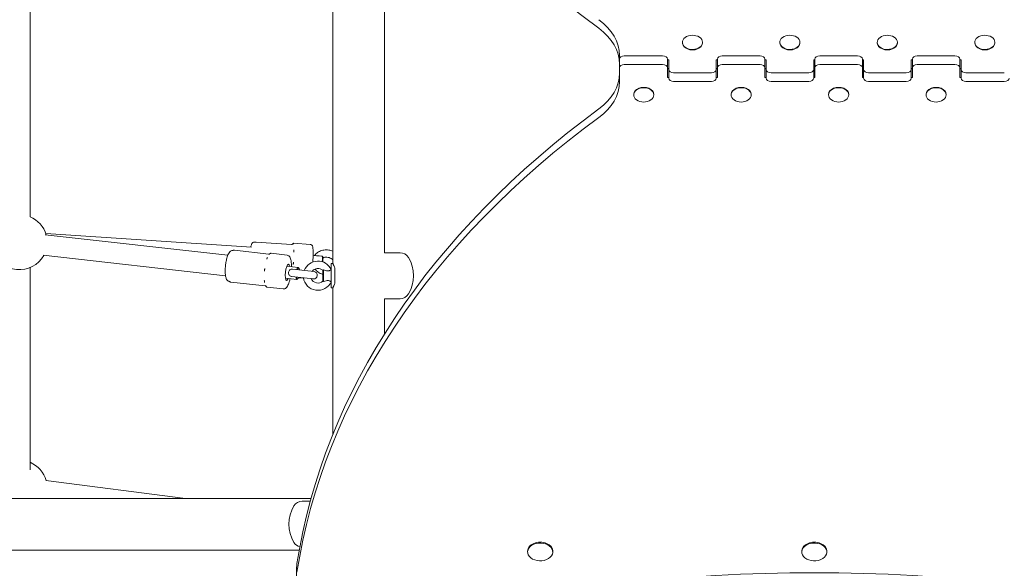
# Model space of a CAD drawing. Units: millimetres. Extents: x -11661 to 5718, y -6970 to 9844.
# Drawn here: x 1142 to 1951, y 2206 to 2656 of the extents above; entities that cross this region are included whole.
import ezdxf

# ---------------------------------------------------------------- set-up
doc = ezdxf.new("R2010")
doc.units = ezdxf.units.MM
doc.layers.add('InterSystem-dimension', color=7, linetype='Continuous', lineweight=5)
doc.layers.add('InterSystem-drawing', color=7, linetype='Continuous', lineweight=9)
doc.styles.add('arial', font='arial.ttf')
doc.dimstyles.new('IS_1-50(mm)', dxfattribs={"dimtxt": 100, "dimasz": 100, "dimexe": 10, "dimexo": 50, "dimgap": 10, "dimtad": 1, "dimdec": 0, "dimrnd": 0.5, "dimzin": 0, "dimtxsty": 'arial', "dimcen": 50, "dimclrd": 256, "dimclre": 256, "dimclrt": 256, "dimadec": 1, "dimazin": 0, "dimtfac": 1, "dimtdec": 0, "dimtmove": 0, "dimatfit": 3, "dimfxl": 0, "dimtolj": 1, "dimtzin": 0, "dimlwd": -1, "dimlwe": -1, "dimarcsym": 0})

# ---------------------------------------------------------------- blocks, each defined once
blk = doc.blocks.new('*D5')
at = {"layer": 'Defpoints', "color": 0, "transparency": 16777216}
for p in [(4922.57, 2365.93), (-3917.43, 951.43), (4922.57, -4248.02)]:
    blk.add_point(p, dxfattribs=at)
at = {"layer": 'InterSystem-dimension', "transparency": 16777216}
for p, q in [((4922.57, 2315.93), (4922.57, -4258.02)), ((-3917.43, 901.43), (-3917.43, -4258.02)), ((-3817.43, -4248.02), (4822.57, -4248.02))]:
    blk.add_line(p, q, dxfattribs=at)
for points in [[(-3817.43, -4231.35), (-3817.43, -4264.68), (-3917.43, -4248.02)], [(4822.57, -4231.35), (4822.57, -4264.68), (4922.57, -4248.02)]]:
    blk.add_solid(points, dxfattribs=at)
at = {"layer": 'InterSystem-dimension', "transparency": 16777216, "insert": (502.57, -4186.96), "char_height": 100, "attachment_point": 5, "style": 'arial'}
blk.add_mtext('\\A1;8840', dxfattribs=at)

msp = doc.modelspace()

# ---------------------------------------------------------------- linework, layer by layer
at = {"layer": 'InterSystem-drawing', "ltscale": 1.31579}
for p, q in [((1399.37, 2775.93), (1399.37, 2455.93)), ((1441.77, 2767.03), (1441.77, 2464.83)), ((1150.74, 2494.26), (1150.74, 2737.6)), ((1686.29, 2637.5), (1686.29, 2637.14)), ((1702.84, 2637.5), (1702.84, 2637.14)), ((1766.29, 2637.5), (1766.29, 2637.14)), ((1782.84, 2637.5), (1782.84, 2637.14)), ((1846.29, 2637.5), (1846.29, 2637.14)), ((1862.84, 2637.5), (1862.84, 2637.14)), ((1926.29, 2637.5), (1926.29, 2637.14)), ((1942.84, 2637.5), (1942.84, 2637.14)), ((1634.57, 2623.62), (1634.57, 2626.62)), ((1634.57, 2623.62), (1634.57, 2616.55)), ((1670.07, 2626.45), (1638.57, 2626.45)), ((1638.57, 2619.38), (1670.07, 2619.38)), ((1674.07, 2616.55), (1674.07, 2623.62)), ((1674.07, 2623.08), (1675.07, 2623.08)), ((1675.07, 2623.08), (1675.07, 2615.3)), ((1714.07, 2615.3), (1714.07, 2623.08)), ((1714.07, 2623.08), (1715.07, 2623.08)), ((1715.07, 2623.62), (1715.07, 2616.55)), ((1750.07, 2626.45), (1719.07, 2626.45)), ((1719.07, 2619.38), (1750.07, 2619.38)), ((1754.07, 2616.55), (1754.07, 2623.62)), ((1754.07, 2623.08), (1755.07, 2623.08)), ((1755.07, 2623.08), (1755.07, 2615.3)), ((1794.07, 2615.3), (1794.07, 2623.08)), ((1794.07, 2623.08), (1795.07, 2623.08)), ((1795.07, 2623.62), (1795.07, 2616.55)), ((1830.07, 2626.45), (1799.07, 2626.45)), ((1799.07, 2619.38), (1830.07, 2619.38)), ((1834.07, 2616.55), (1834.07, 2623.62)), ((1834.07, 2623.08), (1835.07, 2623.08)), ((1835.07, 2623.08), (1835.07, 2615.3)), ((1874.07, 2623.08), (1875.07, 2623.08)), ((1874.07, 2615.3), (1874.07, 2623.08)), ((1875.07, 2623.62), (1875.07, 2616.55)), ((1910.07, 2626.45), (1879.07, 2626.45)), ((1879.07, 2619.38), (1910.07, 2619.38)), ((1914.07, 2616.55), (1914.07, 2623.62)), ((1914.07, 2623.08), (1915.07, 2623.08)), ((1915.07, 2623.08), (1915.07, 2615.3)), ((1634.57, 2605.24), (1634.57, 2616.55)), ((1674.07, 2608.78), (1674.07, 2616.55)), ((1675.07, 2616.01), (1674.07, 2616.01)), ((1674.07, 2615.85), (1675.07, 2615.85)), ((1675.07, 2615.3), (1675.07, 2608.23)), ((1710.07, 2612.47), (1679.07, 2612.47)), ((1715.07, 2616.01), (1714.07, 2616.01)), ((1714.07, 2615.85), (1715.07, 2615.85)), ((1714.07, 2608.23), (1714.07, 2615.3)), ((1715.07, 2616.55), (1715.07, 2608.78)), ((1754.07, 2608.78), (1754.07, 2616.55)), ((1755.07, 2616.01), (1754.07, 2616.01)), ((1754.07, 2615.85), (1755.07, 2615.85)), ((1755.07, 2615.3), (1755.07, 2608.23)), ((1790.07, 2612.47), (1759.07, 2612.47)), ((1795.07, 2616.01), (1794.07, 2616.01)), ((1794.07, 2615.85), (1795.07, 2615.85)), ((1794.07, 2608.23), (1794.07, 2615.3)), ((1795.07, 2616.55), (1795.07, 2608.78)), ((1834.07, 2608.78), (1834.07, 2616.55)), ((1835.07, 2616.01), (1834.07, 2616.01)), ((1834.07, 2615.85), (1835.07, 2615.85)), ((1835.07, 2615.3), (1835.07, 2608.23)), ((1870.07, 2612.47), (1839.07, 2612.47)), ((1875.07, 2616.01), (1874.07, 2616.01)), ((1874.07, 2615.85), (1875.07, 2615.85)), ((1874.07, 2608.23), (1874.07, 2615.3)), ((1875.07, 2616.55), (1875.07, 2608.78)), ((1914.07, 2608.78), (1914.07, 2616.55)), ((1915.07, 2616.01), (1914.07, 2616.01)), ((1914.07, 2615.85), (1915.07, 2615.85)), ((1915.07, 2615.3), (1915.07, 2608.23)), ((1950.57, 2612.47), (1919.07, 2612.47)), ((1675.07, 2608.78), (1674.07, 2608.78)), ((1679.07, 2605.4), (1710.07, 2605.4)), ((1715.07, 2608.78), (1714.07, 2608.78)), ((1755.07, 2608.78), (1754.07, 2608.78)), ((1759.07, 2605.4), (1790.07, 2605.4)), ((1795.07, 2608.78), (1794.07, 2608.78)), ((1835.07, 2608.78), (1834.07, 2608.78)), ((1839.07, 2605.4), (1870.07, 2605.4)), ((1875.07, 2608.78), (1874.07, 2608.78)), ((1915.07, 2608.78), (1914.07, 2608.78)), ((1919.07, 2605.4), (1950.57, 2605.4)), ((1646.29, 2594.36), (1646.29, 2594.72)), ((1662.84, 2594.36), (1662.84, 2594.72)), ((1726.29, 2594.36), (1726.29, 2594.72)), ((1742.84, 2594.36), (1742.84, 2594.72)), ((1806.29, 2594.36), (1806.29, 2594.72)), ((1822.84, 2594.36), (1822.84, 2594.72)), ((1886.29, 2594.36), (1886.29, 2594.72)), ((1902.84, 2594.36), (1902.84, 2594.72)), ((1163.28, 2479.62), (1313.11, 2462.79)), ((1332.64, 2469.34), (1163.59, 2480.53)), ((1336.3, 2473.6), (1365.43, 2471.67)), ((1318.46, 2466.88), (1346.77, 2463.7)), ((1335.27, 2473.43), (1334.9, 2473.45)), ((1366.19, 2471.9), (1366.5, 2472.18)), ((1380.68, 2471.67), (1367.2, 2472.57)), ((1161.38, 2462.73), (1311.22, 2445.89)), ((1346.91, 2463.43), (1347.18, 2463.66)), ((1361.73, 2462.86), (1348.65, 2464.33)), ((1383.12, 2462.49), (1385.98, 2462.3)), ((1388.11, 2462.16), (1390.51, 2462)), ((1391.01, 2461.45), (1390.55, 2461.98)), ((1441.77, 2464.83), (1454.57, 2464.83)), ((1150.74, 2286.63), (1150.74, 2452.6)), ((1361.56, 2453.82), (1370.85, 2452.78)), ((1383.91, 2449.3), (1366.23, 2451.29)), ((1371.53, 2452.06), (1371.13, 2452.59)), ((1391.07, 2441.44), (1391.07, 2450.42)), ((1391.57, 2450.64), (1391.57, 2441.22)), ((1398.07, 2450.93), (1397.98, 2450.93)), ((1398.07, 2435.93), (1398.07, 2455.93)), ((1399.37, 2455.93), (1398.07, 2455.93)), ((1401.07, 2440.38), (1401.07, 2451.48)), ((1360.44, 2443.89), (1369.73, 2442.84)), ((1365.56, 2445.33), (1383.24, 2443.34)), ((1370.56, 2443.4), (1370.05, 2442.97)), ((1375.23, 2443.97), (1371.08, 2444.25)), ((1315.52, 2440.72), (1343.84, 2437.54)), ((1344.03, 2437.77), (1344.24, 2437.49)), ((1358.6, 2435.04), (1345.53, 2436.51)), ((1398.07, 2440.93), (1397.98, 2440.93)), ((1399.37, 2435.93), (1398.07, 2435.93)), ((1399.37, 2435.93), (1399.37, 2315.69)), ((1441.77, 2427.03), (1441.77, 2398.27)), ((1441.77, 2427.03), (1454.57, 2427.03)), ((1163.84, 2277.72), (1278.4, 2263.13)), ((-553.69, 2263.13), (1381.44, 2263.13)), ((1380.8, 2260.83), (1374.22, 2260.83)), ((-553.69, 2220.73), (1371.73, 2220.73)), ((1559.24, 2219.14), (1559.24, 2219.87)), ((1579.89, 2219.14), (1579.89, 2219.87)), ((1784.24, 2219.14), (1784.24, 2219.87)), ((1804.89, 2219.14), (1804.89, 2219.87)), ((1369.57, 2205.72), (1369.57, 2198.65))]:
    msp.add_line(p, q, dxfattribs=at)
at = {"layer": 'InterSystem-drawing', "ltscale": 1.31579, "extrusion": (0, 0, -1)}
for centre, radius, start, end in [((-1142.24, 2473.43), 22.5, 112.1961, 164.21281), ((-1142.24, 2473.43), 22.5, 208.60501, 344.42597), ((-1387.07, 2445.93), 12, 20.88643, 155.37568), ((-1454.57, 2456.83), 8, 90, 149.22306), ((-1436.27, 2445.93), 29.3, 149.22306, 210.77694), ((-1383.57, 2446.32), 3, 96.40891, 276.40891), ((-1387.07, 2445.93), 12, 204.62432, 351.9314), ((-1454.57, 2435.03), 8, 210.77694, 270), ((-1142.24, 2271.9), 22.5, 112.1961, 165.0629), ((-1392.52, 2241.93), 29.3, 329.22306, 30.77694), ((-1374.22, 2252.83), 8, 30.77694, 90), ((-1374.22, 2231.03), 8, 284.59803, 329.22306)]:
    msp.add_arc(centre, radius, start, end, dxfattribs=at)
at = {"layer": 'InterSystem-drawing', "ltscale": 1.31579}
for start, end in [(48.18969, 143.59109), (203.59109, 311.81031)]:
    msp.add_arc((1387.07, 2445.93), 6, start, end, dxfattribs=at)
for centre, major_axis, ratio, start_param, end_param in [((2264.52, 3091.55), (-900, 0), 0.707107, 0.10905, 0.768867), ((1574.57, 2626.62), (60, 0), 0.707107, 0, 0.768867), ((1638.57, 2623.62), (-4, 0), 0.707107, 4.712389, 6.283185), ((1670.07, 2623.62), (4, 0), 0.707107, 0, 1.570796), ((1719.07, 2623.62), (-4, 0), 0.707107, 4.712389, 6.283185), ((1750.07, 2623.62), (4, 0), 0.707107, 0, 1.570796), ((1799.07, 2623.62), (-4, 0), 0.707107, 4.712389, 6.283185), ((1830.07, 2623.62), (4, 0), 0.707107, 0, 1.570796), ((1879.07, 2623.62), (-4, 0), 0.707107, 4.712389, 6.283185), ((1910.07, 2623.62), (4, 0), 0.707107, 0, 1.570796), ((1574.57, 2605.24), (60, 0), 0.707107, 5.514318, 6.283185), ((1679.07, 2608.23), (-4, 0), 0.707107, 0, 1.570796), ((1710.07, 2608.23), (4, 0), 0.707107, 4.712389, 6.283185), ((1759.07, 2608.23), (-4, 0), 0.707107, 0, 1.570796), ((1790.07, 2608.23), (4, 0), 0.707107, 4.712389, 6.283185), ((1839.07, 2608.23), (-4, 0), 0.707107, 0, 1.570796), ((1870.07, 2608.23), (4, 0), 0.707107, 4.712389, 6.283185), ((1919.07, 2608.23), (-4, 0), 0.707107, 0, 1.570796), ((1950.57, 2608.23), (4, 0), 0.707107, 4.712389, 6.283185), ((2264.52, 2140.31), (-900, 0), 0.707107, 5.514318, 6.174136), ((1390.68, 2456.98), (0.3, 4.49), 0.095724, 4.772625, 6.186871), ((1370.29, 2447.81), (0.56, 4.97), 0.242586, 6.030448, 7.210481), ((1370.29, 2447.81), (-0.56, -4.97), 0.242586, 5.35589, 6.535923), ((1419.57, 2205.72), (-50, 0), 0.707107, 6.174136, 6.283185), ((1794.57, 1494.99), (-1000, 0), 0.707107, 4.387665, 5.037113)]:
    msp.add_ellipse(centre, major_axis=major_axis, ratio=ratio, start_param=start_param, end_param=end_param, dxfattribs=at)
at = {"layer": 'InterSystem-drawing', "ltscale": 1.31579, "extrusion": (0, 0, -1)}
for centre, major_axis, ratio, start_param, end_param in [((1574.57, 2619.55), (60, 0), 0.707107, 5.514318, 6.283185), ((1694.57, 2637.5), (8.27, 0), 0.707107, 5.463664454294518, 11.7468497614741), ((1774.57, 2637.5), (8.27, 0), 0.707107, 5.463664454294518, 11.7468497614741), ((1854.57, 2637.5), (8.27, 0), 0.707107, 5.463664454294518, 11.7468497614741), ((1934.57, 2637.5), (8.27, 0), 0.707107, 5.463664454294518, 11.7468497614741), ((1694.57, 2637.14), (8.27, 0), 0.707107, 0, 3.141593), ((1774.57, 2637.14), (8.27, 0), 0.707107, 0, 3.141593), ((1854.57, 2637.14), (8.27, 0), 0.707107, 0, 3.141593), ((1934.57, 2637.14), (8.27, 0), 0.707107, 0, 3.141593), ((1638.57, 2616.55), (-4, 0), 0.707107, 0, 1.570796), ((1670.07, 2616.55), (4, 0), 0.707107, 4.712389, 6.283185), ((1719.07, 2616.55), (-4, 0), 0.707107, 0, 1.570796), ((1750.07, 2616.55), (4, 0), 0.707107, 4.712389, 6.283185), ((1799.07, 2616.55), (-4, 0), 0.707107, 0, 1.570796), ((1830.07, 2616.55), (4, 0), 0.707107, 4.712389, 6.283185), ((1879.07, 2616.55), (-4, 0), 0.707107, 0, 1.570796), ((1910.07, 2616.55), (4, 0), 0.707107, 4.712389, 6.283185), ((1574.57, 2612.31), (60, 0), 0.707107, 0, 0.768867), ((1679.07, 2615.3), (-4, 0), 0.707107, 4.712389, 6.283185), ((1710.07, 2615.3), (4, 0), 0.707107, 0, 1.570796), ((1759.07, 2615.3), (-4, 0), 0.707107, 4.712389, 6.283185), ((1790.07, 2615.3), (4, 0), 0.707107, 0, 1.570796), ((1839.07, 2615.3), (-4, 0), 0.707107, 4.712389, 6.283185), ((1870.07, 2615.3), (4, 0), 0.707107, 0, 1.570796), ((1919.07, 2615.3), (-4, 0), 0.707107, 4.712389, 6.283185), ((1654.57, 2594.36), (8.27, 0), 0.707107, 3.931708, 10.214893), ((1654.57, 2594.72), (-8.27, 0), 0.707107, 0, 3.141593), ((1734.57, 2594.36), (8.27, 0), 0.707107, 3.931708, 10.214893), ((1734.57, 2594.72), (-8.27, 0), 0.707107, 0, 3.141593), ((1814.57, 2594.36), (8.27, 0), 0.707107, 3.931708, 10.214893), ((1814.57, 2594.72), (-8.27, 0), 0.707107, 0, 3.141593), ((1894.57, 2594.36), (8.27, 0), 0.707107, 3.931708, 10.214893), ((1894.57, 2594.72), (-8.27, 0), 0.707107, 0, 3.141593), ((2264.52, 2133.24), (-900, 0), 0.707107, 0.10905, 0.768867), ((1390.18, 2457.01), (0.33, 4.99), 0.095724, 0, 1.492645), ((1362.1, 2448.73), (-0.75, -6.71), 0.242586, 5.546561, 10.161402), ((1370.77, 2447.76), (0.5, 4.47), 0.242586, 5.442117, 7.124254), ((1370.77, 2447.76), (-0.5, -4.47), 0.242586, 5.442117, 7.124254), ((1569.57, 2219.14), (-10.32, 0), 0.707107, 3.787356272952991, 10.07054158013258), ((1569.57, 2219.87), (-10.32, 0), 0.707107, 0, 3.141593), ((1794.57, 2219.14), (10.32, 0), 0.707107, 5.748351288707337, 12.03153659588692), ((1794.57, 2219.87), (-10.32, 0), 0.707107, 0, 3.141593)]:
    msp.add_ellipse(centre, major_axis=major_axis, ratio=ratio, start_param=start_param, end_param=end_param, dxfattribs=at)
at = {"layer": 'InterSystem-drawing', "ltscale": 1.31579}
for points, knots in [([(1335.41, 2473.47), (1335.43, 2473.47), (1335.45, 2473.48), (1335.51, 2473.5), (1335.54, 2473.51), (1335.62, 2473.53), (1335.66, 2473.54), (1335.78, 2473.57), (1335.85, 2473.58), (1336.03, 2473.6), (1336.14, 2473.61), (1336.3, 2473.6)], [-0.63773323, -0.63773323, -0.63773323, -0.63773323, -0.63394159, -0.63394159, -0.63014995, -0.63014995, -0.62635832, -0.62635832, -0.62256668, -0.62256668, -0.61877504, -0.61877504, -0.61877504, -0.61877504]), ([(1316.83, 2466.62), (1316.44, 2466.6), (1316.08, 2466.49), (1315.37, 2466.16), (1315.06, 2465.91), (1314.27, 2465.13), (1313.91, 2464.53), (1313.1, 2462.88), (1312.7, 2461.73), (1312.05, 2459.32), (1311.79, 2458.11), (1311.37, 2455.64), (1311.22, 2454.38), (1311.01, 2451.9), (1310.96, 2450.68), (1310.97, 2448.35), (1311.04, 2447.25), (1311.3, 2445.21), (1311.5, 2444.29), (1312.02, 2443.05), (1312.23, 2442.66), (1312.72, 2442.09), (1312.91, 2441.9), (1313.39, 2441.57), (1313.68, 2441.43), (1313.99, 2441.34)], [0.037979, 0.037979, 0.037979, 0.037979, 0.14803, 0.14803, 0.29499, 0.29499, 0.592375, 0.592375, 1.0061, 1.0061, 1.352922, 1.352922, 1.687976, 1.687976, 2.021939, 2.021939, 2.363022, 2.363022, 2.733172, 2.733172, 2.918393, 2.918393, 3.011003, 3.011003, 3.103614, 3.103614, 3.103614, 3.103614]), ([(1317.45, 2466.74), (1317.35, 2466.7), (1317.27, 2466.68), (1317.15, 2466.65), (1317.1, 2466.65), (1317.02, 2466.63), (1316.99, 2466.63), (1316.93, 2466.62), (1316.91, 2466.62), (1316.87, 2466.62), (1316.85, 2466.62), (1316.83, 2466.62)], [0.26663906, 0.26663906, 0.26663906, 0.26663906, 0.267691028, 0.267691028, 0.268742995, 0.268742995, 0.269794962, 0.269794962, 0.270846929, 0.270846929, 0.271898896, 0.271898896, 0.271898896, 0.271898896]), ([(1318.46, 2466.88), (1318.27, 2466.9), (1318.13, 2466.89), (1317.92, 2466.87), (1317.85, 2466.86), (1317.72, 2466.83), (1317.67, 2466.82), (1317.59, 2466.79), (1317.56, 2466.78), (1317.5, 2466.76), (1317.47, 2466.75), (1317.45, 2466.74)], [-0.60976372, -0.60976372, -0.60976372, -0.60976372, -0.60624285, -0.60624285, -0.60272198, -0.60272198, -0.59920111, -0.59920111, -0.59568024, -0.59568024, -0.59215937, -0.59215937, -0.59215937, -0.59215937]), ([(1331.98, 2469.38), (1332.08, 2469.91), (1332.18, 2470.38), (1332.39, 2471.22), (1332.5, 2471.57), (1332.76, 2472.16), (1332.86, 2472.38), (1333.2, 2472.77), (1333.29, 2472.86), (1333.58, 2473.11), (1333.82, 2473.26), (1334.37, 2473.43), (1334.64, 2473.47), (1334.9, 2473.45)], [7.7661614, 7.7661614, 7.7661614, 7.7661614, 7.9851512, 7.9851512, 8.2060954, 8.2060954, 8.332585, 8.332585, 8.3693528, 8.3693528, 8.4228135, 8.4228135, 8.4590746, 8.4590746, 8.4590746, 8.4590746]), ([(1335.41, 2473.47), (1335.37, 2473.45), (1335.33, 2473.44), (1335.27, 2473.43), (1335.25, 2473.42), (1335.21, 2473.41), (1335.2, 2473.41), (1335.18, 2473.41), (1335.17, 2473.41), (1335.16, 2473.41), (1335.16, 2473.41), (1335.16, 2473.41)], [0.43707971, 0.43707971, 0.43707971, 0.43707971, 0.45249874, 0.45249874, 0.46791777, 0.46791777, 0.48333681, 0.48333681, 0.49875584, 0.49875584, 0.51417487, 0.51417487, 0.51417487, 0.51417487]), ([(1366.16, 2471.79), (1366.16, 2471.79), (1366.16, 2471.79), (1366.13, 2471.78), (1366.11, 2471.76), (1366.01, 2471.73), (1365.95, 2471.71), (1365.76, 2471.68), (1365.64, 2471.66), (1365.46, 2471.67), (1365.44, 2471.67), (1365.43, 2471.67)], [3.2254094, 3.2254094, 3.2254094, 3.2254094, 3.2465969, 3.2465969, 3.2772832, 3.2772832, 3.3070307, 3.3070307, 3.3360321, 3.3360321, 3.3386558, 3.3386558, 3.3386558, 3.3386558]), ([(1366.19, 2471.9), (1366.15, 2471.87), (1366.1, 2471.83), (1366, 2471.76), (1365.96, 2471.73), (1365.91, 2471.71)], [2.07957472, 2.07957472, 2.07957472, 2.07957472, 2.09883763, 2.09883763, 2.11203099, 2.11203099, 2.11203099, 2.11203099]), ([(1366.5, 2472.18), (1366.51, 2472.19), (1366.52, 2472.2), (1366.54, 2472.22), (1366.55, 2472.23), (1366.57, 2472.25), (1366.58, 2472.25), (1366.6, 2472.27), (1366.6, 2472.28), (1366.62, 2472.29), (1366.62, 2472.3), (1366.63, 2472.31)], [4.20361059, 4.20361059, 4.20361059, 4.20361059, 4.20875537, 4.20875537, 4.21390015, 4.21390015, 4.21904493, 4.21904493, 4.22418971, 4.22418971, 4.22933449, 4.22933449, 4.22933449, 4.22933449]), ([(1366.63, 2472.31), (1366.65, 2472.33), (1366.68, 2472.36), (1366.73, 2472.41), (1366.76, 2472.43), (1366.83, 2472.47), (1366.86, 2472.5), (1366.95, 2472.53), (1366.99, 2472.55), (1367.09, 2472.57), (1367.15, 2472.57), (1367.2, 2472.57)], [2.0538508, 2.0538508, 2.0538508, 2.0538508, 2.0782585, 2.0782585, 2.1026662, 2.1026662, 2.1270739, 2.1270739, 2.1514816, 2.1514816, 2.1758893, 2.1758893, 2.1758893, 2.1758893]), ([(1366.94, 2471.76), (1366.94, 2471.77), (1366.94, 2471.77), (1366.94, 2471.81), (1366.94, 2471.84), (1366.94, 2471.92), (1366.94, 2471.95), (1366.93, 2472.01), (1366.92, 2472.02), (1366.91, 2472.06), (1366.9, 2472.07), (1366.89, 2472.1), (1366.88, 2472.11), (1366.84, 2472.14), (1366.81, 2472.15), (1366.76, 2472.16), (1366.76, 2472.16), (1366.76, 2472.16)], [-0.2120435, -0.2120435, -0.2120435, -0.2120435, -0.207987, -0.207987, -0.1772991, -0.1772991, -0.1353901, -0.1353901, -0.1106556, -0.1106556, -0.0883289, -0.0883289, -0.0595832, -0.0595832, 0, 0, 0.0040536, 0.0040536, 0.0040536, 0.0040536]), ([(1367.31, 2465.39), (1367.31, 2465.41), (1367.31, 2465.42), (1367.33, 2465.52), (1367.34, 2465.61), (1367.36, 2465.83), (1367.37, 2465.95), (1367.37, 2466.14), (1367.38, 2466.21), (1367.38, 2466.34), (1367.38, 2466.4), (1367.37, 2466.53), (1367.37, 2466.61), (1367.35, 2466.84), (1367.34, 2466.99), (1367.31, 2467.14), (1367.31, 2467.15), (1367.31, 2467.16)], [-0.2120435, -0.2120435, -0.2120435, -0.2120435, -0.207987, -0.207987, -0.1772992, -0.1772992, -0.1353902, -0.1353902, -0.1106556, -0.1106556, -0.088329, -0.088329, -0.0595832, -0.0595832, 0, 0, 0.0040536, 0.0040536, 0.0040536, 0.0040536]), ([(1380.68, 2471.67), (1380.93, 2471.66), (1381.18, 2471.59), (1381.62, 2471.4), (1381.8, 2471.27), (1382.12, 2470.99), (1382.24, 2470.84), (1382.47, 2470.5), (1382.54, 2470.34), (1382.76, 2469.8), (1382.82, 2469.48), (1382.98, 2468.59), (1383.03, 2467.97), (1383.13, 2466.31), (1383.15, 2465.2), (1383.13, 2462.8), (1383.1, 2461.53), (1383, 2459.22), (1382.94, 2458.19), (1382.87, 2457.17)], [2.175889, 2.175889, 2.175889, 2.175889, 2.21073, 2.21073, 2.24913, 2.24913, 2.297665, 2.297665, 2.371312, 2.371312, 2.557126, 2.557126, 2.833499, 2.833499, 3.190193, 3.190193, 3.520716, 3.520716, 3.773451, 3.773451, 3.773451, 3.773451]), ([(1399.37, 2466.05), (1398.28, 2466.52), (1397.12, 2466.84), (1394.65, 2467.2), (1393.33, 2467.21), (1390.78, 2466.85), (1389.55, 2466.48), (1387.31, 2465.4), (1386.3, 2464.7), (1385.02, 2463.4), (1384.62, 2462.92), (1384.28, 2462.41)], [5.875303, 5.875303, 5.875303, 5.875303, 6.186851, 6.186851, 6.529097, 6.529097, 6.867904, 6.867904, 7.195644, 7.195644, 7.362671, 7.362671, 7.362671, 7.362671]), ([(1345.05, 2459.56), (1345.05, 2459.57), (1345.06, 2459.58), (1345.09, 2459.67), (1345.13, 2459.75), (1345.2, 2459.93), (1345.24, 2460.04), (1345.3, 2460.2), (1345.32, 2460.25), (1345.36, 2460.36), (1345.38, 2460.41), (1345.42, 2460.53), (1345.44, 2460.59), (1345.51, 2460.77), (1345.54, 2460.89), (1345.58, 2461.01), (1345.58, 2461.02), (1345.58, 2461.02)], [-0.2120435, -0.2120435, -0.2120435, -0.2120435, -0.207987, -0.207987, -0.1772991, -0.1772991, -0.1353901, -0.1353901, -0.1106556, -0.1106556, -0.0883289, -0.0883289, -0.0595832, -0.0595832, 0, 0, 0.0040536, 0.0040536, 0.0040536, 0.0040536]), ([(1346.77, 2463.7), (1346.94, 2463.68), (1347.06, 2463.69), (1347.18, 2463.7), (1347.2, 2463.71), (1347.22, 2463.71)], [3.41967897, 3.41967897, 3.41967897, 3.41967897, 3.45078863, 3.45078863, 3.45849726, 3.45849726, 3.45849726, 3.45849726]), ([(1346.87, 2463.41), (1346.88, 2463.42), (1346.89, 2463.42), (1346.9, 2463.43), (1346.91, 2463.43), (1346.92, 2463.44), (1346.92, 2463.44), (1346.92, 2463.44)], [0.1500463, 0.1500463, 0.1500463, 0.1500463, 0.1705846, 0.1705846, 0.19112289, 0.19112289, 0.20043923, 0.20043923, 0.20043923, 0.20043923]), ([(1348.65, 2464.33), (1348.54, 2464.34), (1348.42, 2464.34), (1348.2, 2464.31), (1348.09, 2464.28), (1347.87, 2464.19), (1347.77, 2464.14), (1347.57, 2464.01), (1347.48, 2463.94), (1347.3, 2463.78), (1347.21, 2463.69), (1347.12, 2463.6)], [0, 0, 0, 0, 0.0644169, 0.0644169, 0.1288337, 0.1288337, 0.1932506, 0.1932506, 0.2576675, 0.2576675, 0.3220844, 0.3220844, 0.3220844, 0.3220844]), ([(1365.35, 2453.4), (1365.36, 2454.55), (1365.32, 2455.64), (1365.12, 2457.83), (1364.94, 2458.88), (1364.49, 2460.35), (1364.28, 2460.85), (1363.77, 2461.66), (1363.51, 2461.99), (1362.78, 2462.56), (1362.27, 2462.8), (1361.73, 2462.86)], [5.122992, 5.122992, 5.122992, 5.122992, 5.41988, 5.41988, 5.774598, 5.774598, 5.988476, 5.988476, 6.135831, 6.135831, 6.283185, 6.283185, 6.283185, 6.283185]), ([(1388.11, 2462.16), (1387.62, 2462.19), (1387.19, 2462.22), (1386.49, 2462.27), (1386.21, 2462.29), (1385.98, 2462.3)], [0.265967, 0.265967, 0.265967, 0.265967, 0.43401, 0.43401, 0.5859324, 0.5859324, 0.5859324, 0.5859324]), ([(1399.37, 2458.92), (1399.16, 2459.14), (1398.93, 2459.35), (1398.24, 2459.9), (1397.73, 2460.22), (1396.63, 2460.71), (1396.03, 2460.9), (1394.83, 2461.13), (1394.21, 2461.18), (1393.02, 2461.13), (1392.45, 2461.03), (1391.66, 2460.8), (1391.41, 2460.7), (1391.17, 2460.6)], [5.397564, 5.397564, 5.397564, 5.397564, 5.563639, 5.563639, 5.849676, 5.849676, 6.131622, 6.131622, 6.412933, 6.412933, 6.695078, 6.695078, 6.837534, 6.837534, 6.837534, 6.837534]), ([(1343.16, 2449.78), (1343.17, 2449.79), (1343.17, 2449.81), (1343.19, 2449.92), (1343.2, 2450.02), (1343.24, 2450.26), (1343.26, 2450.39), (1343.29, 2450.61), (1343.3, 2450.7), (1343.31, 2450.85), (1343.32, 2450.93), (1343.34, 2451.09), (1343.35, 2451.19), (1343.37, 2451.48), (1343.39, 2451.68), (1343.4, 2451.89), (1343.4, 2451.9), (1343.4, 2451.91)], [-0.2120435, -0.2120435, -0.2120435, -0.2120435, -0.207987, -0.207987, -0.1772992, -0.1772992, -0.1353902, -0.1353902, -0.1106556, -0.1106556, -0.088329, -0.088329, -0.0595832, -0.0595832, 0, 0, 0.0040536, 0.0040536, 0.0040536, 0.0040536]), ([(1365.56, 2445.33), (1365.5, 2445.33), (1365.45, 2445.34), (1364.99, 2445.41), (1364.68, 2445.54), (1364.14, 2445.82), (1363.88, 2446.02), (1363.41, 2446.53), (1363.22, 2446.84), (1362.95, 2447.54), (1362.88, 2447.93), (1362.89, 2448.71), (1362.96, 2449.09), (1363.25, 2449.8), (1363.45, 2450.13), (1363.97, 2450.68), (1364.27, 2450.9), (1364.9, 2451.18), (1365.23, 2451.27), (1365.81, 2451.32), (1366.02, 2451.31), (1366.23, 2451.29)], [0.409316, 0.409316, 0.409316, 0.409316, 0.43401, 0.43401, 0.620946, 0.620946, 0.8468, 0.8468, 1.100546, 1.100546, 1.367573, 1.367573, 1.628992, 1.628992, 1.892822, 1.892822, 2.152263, 2.152263, 2.366707, 2.366707, 2.494625, 2.494625, 2.494625, 2.494625]), ([(1366.76, 2455.06), (1366.76, 2455.08), (1366.76, 2455.09), (1366.79, 2455.2), (1366.81, 2455.29), (1366.84, 2455.52), (1366.86, 2455.65), (1366.89, 2455.87), (1366.9, 2455.95), (1366.91, 2456.1), (1366.92, 2456.17), (1366.93, 2456.34), (1366.93, 2456.44), (1366.94, 2456.73), (1366.94, 2456.93), (1366.94, 2457.14), (1366.94, 2457.15), (1366.94, 2457.17)], [-0.2120435, -0.2120435, -0.2120435, -0.2120435, -0.207987, -0.207987, -0.1772991, -0.1772991, -0.1353901, -0.1353901, -0.1106556, -0.1106556, -0.0883289, -0.0883289, -0.0595832, -0.0595832, 0, 0, 0.0040536, 0.0040536, 0.0040536, 0.0040536]), ([(1384.7, 2451.44), (1385.08, 2450.93), (1385.5, 2450.44), (1386.86, 2449.13), (1387.89, 2448.39), (1389.67, 2447.47), (1390.36, 2447.19), (1391.07, 2446.96)], [2.1401519, 2.1401519, 2.1401519, 2.1401519, 2.3124974, 2.3124974, 2.6441605, 2.6441605, 2.8399722, 2.8399722, 2.8399722, 2.8399722]), ([(1391.57, 2450.64), (1391.44, 2450.57), (1391.32, 2450.52), (1391.15, 2450.45), (1391.09, 2450.43), (1391.07, 2450.42)], [0, 0, 0, 0, 0.0755834, 0.0755834, 0.1511576, 0.1511576, 0.1511576, 0.1511576]), ([(1397.98, 2450.93), (1397.98, 2450.93), (1397.95, 2450.91), (1397.79, 2450.8), (1397.65, 2450.7), (1397.24, 2450.46), (1396.99, 2450.32), (1396.43, 2450.11), (1396.13, 2450.02), (1395.46, 2449.93), (1395.14, 2449.92), (1394.4, 2449.96), (1393.98, 2450.03), (1392.89, 2450.27), (1392.16, 2450.48), (1391.57, 2450.64)], [1.440337, 1.440337, 1.440337, 1.440337, 1.628992, 1.628992, 1.892822, 1.892822, 2.152263, 2.152263, 2.366707, 2.366707, 2.55716, 2.55716, 2.80191, 2.80191, 3.247367, 3.247367, 3.247367, 3.247367]), ([(1397.12, 2452.49), (1397.13, 2452.49), (1397.15, 2452.5), (1397.49, 2452.59), (1397.79, 2452.69), (1398.07, 2452.81)], [3.5077174, 3.5077174, 3.5077174, 3.5077174, 3.5175449, 3.5175449, 3.6837448, 3.6837448, 3.6837448, 3.6837448]), ([(1401.07, 2451.48), (1400.91, 2452.04), (1400.74, 2452.55), (1400.27, 2453.88), (1399.95, 2454.64), (1399.49, 2455.67), (1399.37, 2455.93), (1399.37, 2455.93)], [3.6378813, 3.6378813, 3.6378813, 3.6378813, 3.8351054, 3.8351054, 4.2181338, 4.2181338, 4.6011623, 4.6011623, 4.6011623, 4.6011623]), ([(1313.99, 2441.34), (1314.01, 2441.33), (1314.03, 2441.33), (1314.07, 2441.32), (1314.09, 2441.31), (1314.14, 2441.29), (1314.17, 2441.28), (1314.25, 2441.25), (1314.3, 2441.23), (1314.41, 2441.17), (1314.48, 2441.14), (1314.57, 2441.08)], [0.384316767, 0.384316767, 0.384316767, 0.384316767, 0.385368736, 0.385368736, 0.386420706, 0.386420706, 0.387472676, 0.387472676, 0.388524646, 0.388524646, 0.389576616, 0.389576616, 0.389576616, 0.389576616]), ([(1343.27, 2440.41), (1343.27, 2440.42), (1343.27, 2440.43), (1343.26, 2440.5), (1343.26, 2440.56), (1343.24, 2440.71), (1343.24, 2440.8), (1343.22, 2440.95), (1343.21, 2441.01), (1343.2, 2441.12), (1343.19, 2441.17), (1343.17, 2441.3), (1343.16, 2441.37), (1343.13, 2441.6), (1343.11, 2441.76), (1343.08, 2441.94), (1343.07, 2441.95), (1343.07, 2441.96)], [-0.2120435, -0.2120435, -0.2120435, -0.2120435, -0.207987, -0.207987, -0.1772991, -0.1772991, -0.1353901, -0.1353901, -0.1106556, -0.1106556, -0.0883289, -0.0883289, -0.0595832, -0.0595832, 0, 0, 0.0040536, 0.0040536, 0.0040536, 0.0040536]), ([(1358.6, 2435.04), (1359.02, 2434.99), (1359.44, 2435.05), (1360.23, 2435.31), (1360.57, 2435.53), (1361.38, 2436.21), (1361.75, 2436.71), (1362.67, 2438.27), (1363.15, 2439.5), (1363.82, 2441.73), (1364.04, 2442.57), (1364.24, 2443.46)], [3.141593, 3.141593, 3.141593, 3.141593, 3.253792, 3.253792, 3.389198, 3.389198, 3.636162, 3.636162, 4.067283, 4.067283, 4.301786, 4.301786, 4.301786, 4.301786]), ([(1391.07, 2441.44), (1391.09, 2441.43), (1391.15, 2441.41), (1391.32, 2441.33), (1391.44, 2441.28), (1391.57, 2441.22)], [0, 0, 0, 0, 0.07563, 0.07563, 0.151399, 0.151399, 0.151399, 0.151399]), ([(1391.57, 2441.22), (1392.22, 2441.39), (1393.04, 2441.63), (1394.41, 2441.9), (1394.89, 2441.94), (1395.71, 2441.91), (1396.03, 2441.85), (1396.58, 2441.7), (1396.84, 2441.59), (1397.32, 2441.36), (1397.52, 2441.23), (1397.83, 2441.03), (1397.93, 2440.96), (1397.97, 2440.93), (1397.98, 2440.93), (1397.98, 2440.93)], [0, 0, 0, 0, 0.249332, 0.249332, 0.43401, 0.43401, 0.620946, 0.620946, 0.8468, 0.8468, 1.100546, 1.100546, 1.367573, 1.367573, 1.440337, 1.440337, 1.440337, 1.440337]), ([(1314.57, 2441.08), (1314.59, 2441.06), (1314.61, 2441.05), (1314.66, 2441.02), (1314.69, 2441), (1314.77, 2440.96), (1314.81, 2440.93), (1314.93, 2440.88), (1315, 2440.85), (1315.2, 2440.78), (1315.33, 2440.74), (1315.52, 2440.72)], [-0.62730775, -0.62730775, -0.62730775, -0.62730775, -0.62379895, -0.62379895, -0.62029014, -0.62029014, -0.61678133, -0.61678133, -0.61327253, -0.61327253, -0.60976372, -0.60976372, -0.60976372, -0.60976372]), ([(1344.27, 2437.43), (1344.24, 2437.44), (1344.21, 2437.46), (1344.08, 2437.5), (1343.97, 2437.52), (1343.84, 2437.54)], [3.38083338, 3.38083338, 3.38083338, 3.38083338, 3.39323632, 3.39323632, 3.41967897, 3.41967897, 3.41967897, 3.41967897]), ([(1344.03, 2437.76), (1344.03, 2437.76), (1344.03, 2437.76), (1344.03, 2437.77), (1344.02, 2437.77), (1344.01, 2437.78), (1344, 2437.79), (1343.99, 2437.8)], [2.94115342, 2.94115342, 2.94115342, 2.94115342, 2.95046976, 2.95046976, 2.97100806, 2.97100806, 2.99154635, 2.99154635, 2.99154635, 2.99154635]), ([(1344.19, 2437.56), (1344.26, 2437.45), (1344.33, 2437.34), (1344.47, 2437.15), (1344.55, 2437.05), (1344.71, 2436.89), (1344.8, 2436.81), (1344.99, 2436.68), (1345.09, 2436.63), (1345.3, 2436.55), (1345.41, 2436.52), (1345.53, 2436.51)], [2.8195083, 2.8195083, 2.8195083, 2.8195083, 2.8839252, 2.8839252, 2.948342, 2.948342, 3.0127589, 3.0127589, 3.0771758, 3.0771758, 3.1415927, 3.1415927, 3.1415927, 3.1415927]), ([(1399.37, 2435.93), (1399.37, 2435.93), (1399.49, 2436.19), (1399.95, 2437.21), (1400.27, 2437.98), (1400.74, 2439.31), (1400.91, 2439.82), (1401.07, 2440.38)], [1.5337208, 1.5337208, 1.5337208, 1.5337208, 1.9167492, 1.9167492, 2.2997776, 2.2997776, 2.4970017, 2.4970017, 2.4970017, 2.4970017])]:
    msp.add_open_spline(points, degree=3, knots=knots, dxfattribs=at)

# ---------------------------------------------------------------- dimensions: what is measured, and where the dimension line sits
at = {"layer": 'InterSystem-dimension'}
dim = msp.add_linear_dim(base=(4922.57, -4248.02), p1=(-3917.43, 951.43), p2=(4922.57, 2365.93), dimstyle='IS_1-50(mm)', dxfattribs=at)
dim.commit()
dim.dimension.update_dxf_attribs({"geometry": '*D5', "text_midpoint": (502.57, -4186.96)})

doc.saveas('drawing.dxf')
